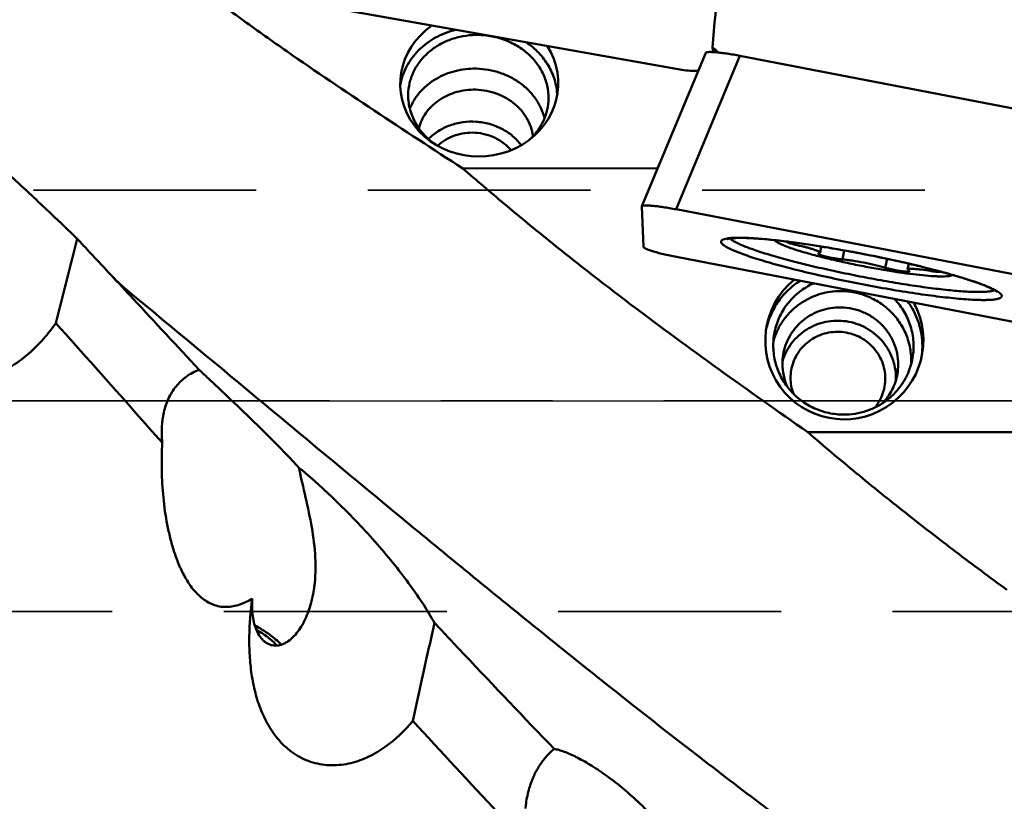
# Model space of a CAD drawing. Units: millimetres. Extents: x -83 to 227, y -50 to 130.
# Drawn here: x 127 to 156, y -11 to 11 of the extents above; entities that cross this region are included whole.
import ezdxf

# ---------------------------------------------------------------- set-up
doc = ezdxf.new("R2010")
doc.units = ezdxf.units.MM
doc.linetypes.add('CENTER2', pattern=[28.575, 19.05, -3.175, 3.175, -3.175])
doc.linetypes.add('DASHED2', pattern=[9.525, 6.35, -3.175])
for name, color, linetype, lineweight in [('1', 4, 'Continuous', 50), ('3', 1, 'DASHED2', 35), ('4', 2, 'CENTER2', 25), ('nocut', 7, 'Continuous', 25)]:
    doc.layers.add(name, color=color, linetype=linetype, lineweight=lineweight)

msp = doc.modelspace()

# ---------------------------------------------------------------- linework, layer by layer
at = {"layer": '1'}
for p, q in [((135.81784057, 11.28208105), (146.32113785, 9.42612617)), ((147.00437917, 9.90741123), (145.18366351, 5.53625138)), ((147.98057954, 9.82103523), (146.15986387, 5.44987537)), ((147.22513447, 9.9278207), (147.19615479, 10.0585544)), ((156.66739483, 8.14653506), (147.98057954, 9.82103523)), ((140.08655092, 6.61286326), (145.63481988, 6.61938406)), ((145.1836689, 5.53625031), (145.1828124, 5.53144666)), ((145.1828124, 5.53144666), (145.23165891, 4.37960797)), ((156.66316115, 3.42522394), (146.15986387, 5.44987537)), ((147.61393729, 4.61981041), (147.61503151, 4.61999056)), ((147.61394672, 4.61980828), (147.61510629, 4.61997363)), ((149.30891987, 4.53229751), (149.30830797, 4.53074226)), ((149.62667639, 4.49066843), (149.61452295, 4.42850179)), ((150.29577237, 4.39070842), (150.2609653, 4.21266514)), ((150.9476887, 4.27962414), (150.89755173, 4.02316613)), ((146.21784057, 4.08273974), (156.72113785, 2.0580883)), ((152.16989623, 4.03942518), (152.12050974, 3.78680597)), ((152.78981751, 3.90136346), (152.75709617, 3.73398897)), ((153.41392072, 3.74930813), (153.40353852, 3.69620164)), ((148.73389921, 2.06250201), (148.73831817, 2.08130761)), ((153.16646919, 1.34197872), (153.16722091, 1.34999536)), ((149.91018793, -0.89810511), (156.73320811, -0.89941794))]:
    msp.add_line(p, q, dxfattribs=at)
msp.add_lwpolyline([(130.53742349, 3.13204471), (130.48181516, 3.17861785), (130.42576904, 3.22694729), (130.37048942, 3.27605427), (130.31637842, 3.32557896), (130.26330968, 3.37561921), (130.21062713, 3.42680317), (130.15818358, 3.4793121), (130.10633926, 3.53280665), (130.06564148, 3.5759369)], dxfattribs=at)
for centre, major_axis, ratio, start_param, end_param in [((147.79657739, 0), (2.92602889, 37.19982868), 0.0385844806, 1.1947490034, 1.3000318658), ((140.55356944, 9.02819961), (2.25054574, 0.07708166), 0.9215500107, 2.1811672946, 6.7909023606), ((154.43236573, 0), (42.75158648, -37.13483093), 0.0514831012, 1.781419191, 1.7853949022), ((150.95356944, 1.71595558), (1.92669093, 1.17070665), 0.9953597472, 1.7150062592, 6.2322965187)]:
    msp.add_ellipse(centre, major_axis=major_axis, ratio=ratio, start_param=start_param, end_param=end_param, dxfattribs=at)
for points, knots in [([(140.08655092, 6.61286326), (139.24273328, 7.15877837), (137.55879102, 8.25372504), (135.47900982, 9.65864199), (133.84210912, 10.81637085), (132.63088201, 11.70278266), (131.43695341, 12.60884819), (130.65232951, 13.22637512), (130.26292555, 13.53816462)], [0, 0, 0, 0, 0.2507328281, 0.5011090868, 0.6260932798, 0.7509101478, 0.8755466373, 1, 1, 1, 1]), ([(138.30214431, 8.9810865), (138.31745581, 9.07353627), (138.36341762, 9.25711149), (138.47597172, 9.51924868), (138.62999392, 9.7639069), (138.82224528, 9.98606286), (139.0487548, 10.18131573), (139.30491434, 10.34580573), (139.58547846, 10.47628934), (139.783983, 10.53856653), (139.88540826, 10.56343344)], [0, 0, 0, 0, 0.1186887418, 0.2384623644, 0.3598913002, 0.4833933596, 0.6092038151, 0.7373651072, 0.8677336624, 1, 1, 1, 1]), ([(140.4509632, 10.41580014), (140.32913954, 10.41369064), (140.08676465, 10.38996775), (139.73690119, 10.29641256), (139.41311885, 10.14797155), (139.12638209, 9.94938963), (138.88639703, 9.70708713), (138.70149632, 9.42895184), (138.57828549, 9.12448624), (138.54018024, 8.91011882), (138.53258598, 8.80298717)], [0, 0, 0, 0, 0.1330963831, 0.2646552244, 0.3938798434, 0.5202516866, 0.6436115821, 0.7642058029, 0.8826790045, 1, 1, 1, 1]), ([(142.52257337, 8.52014614), (142.53120438, 8.64190295), (142.51907461, 8.89001596), (142.41337155, 9.25003165), (142.22544722, 9.58364147), (141.96409189, 9.8762142), (141.64112834, 10.11553036), (141.33330063, 10.26185132), (141.0708482, 10.34422181), (140.79931976, 10.40262665), (140.58995557, 10.41820694), (140.4509632, 10.41580014)], [0, 0, 0, 0, 0.1163787073, 0.2342186056, 0.3546837137, 0.4784301551, 0.6055222594, 0.7354650697, 0.8012960502, 0.8674597278, 1, 1, 1, 1]), ([(142.77468201, 8.6991472), (142.77156473, 8.77179649), (142.75611463, 8.91734818), (142.70585528, 9.13189488), (142.62907293, 9.34069865), (142.49188671, 9.60952994), (142.25796376, 9.91874166), (142.0197979, 10.1204697), (141.89031873, 10.20916026)], [0, 0, 0, 0, 0.120379769, 0.2415646683, 0.3639200198, 0.4877450644, 0.7401859918, 1, 1, 1, 1]), ([(147.00438052, 9.90741097), (147.00591069, 9.91108177), (147.01157694, 9.91575489), (147.02072517, 9.91988475), (147.03504714, 9.9243251), (147.05839767, 9.92813942), (147.09267946, 9.93071428), (147.1349952, 9.93138518), (147.20643489, 9.92961346), (147.31253823, 9.92197644), (147.45701241, 9.90620242), (147.62059942, 9.88365044), (147.79738767, 9.85511474), (147.91875701, 9.83295235), (147.98057954, 9.82103523)], [0, 0, 0, 0, 0.0120558311, 0.0204452708, 0.030719863, 0.0572737672, 0.0920193221, 0.1348576596, 0.1855139797, 0.3086094731, 0.4571822876, 0.6260254228, 0.8091399454, 1, 1, 1, 1]), ([(140.38291586, 9.45586857), (140.28400259, 9.45415578), (140.08697084, 9.4378612), (139.79901627, 9.37502792), (139.52548131, 9.2752007), (139.27245595, 9.14051442), (139.04552902, 8.97386665), (138.84976327, 8.77882874), (138.68961819, 8.55973675), (138.6084395, 8.39959762), (138.57513481, 8.31751965)], [0, 0, 0, 0, 0.1313758618, 0.2616591535, 0.3902914046, 0.5168417443, 0.6410463086, 0.7628391621, 0.8823694905, 1, 1, 1, 1]), ([(140.38291586, 9.45586857), (140.49884803, 9.45787605), (140.73106208, 9.44414282), (141.07065673, 9.37120044), (141.39209958, 9.24803719), (141.68567613, 9.07823511), (141.94257836, 8.86675413), (142.15498666, 8.61973858), (142.3162774, 8.34463787), (142.38692507, 8.14612799), (142.41194688, 8.04561553)], [0, 0, 0, 0, 0.1308048409, 0.2612236994, 0.3903845032, 0.517543905, 0.6421700147, 0.7640123927, 0.8831493159, 1, 1, 1, 1]), ([(146.32113785, 9.42612617), (146.40114657, 9.41198846), (146.55693263, 9.39196445), (146.71409498, 9.38812962), (146.78957839, 9.39135268)], [0, 0, 0, 0, 0.5181632232, 1, 1, 1, 1]), ([(124.895148, 8.81414857), (124.961724, 8.72323647), (125.11357404, 8.53008956), (125.36975586, 8.23216009), (125.66454525, 7.91157458), (126.09241295, 7.46922863), (126.63693857, 6.93678378), (127.26850446, 6.34126072), (127.84054418, 5.80823396), (128.44711536, 5.24025295), (128.8583596, 4.84677201), (129.10254794, 4.60661047)], [0, 0, 0, 0, 0.0567584199, 0.1236823902, 0.1978793057, 0.2760959166, 0.4336468928, 0.5814301281, 0.713336155, 0.8274827369, 1, 1, 1, 1]), ([(138.53258598, 8.80298717), (138.52758781, 8.7324785), (138.52734816, 8.59026784), (138.55634456, 8.37835001), (138.61425353, 8.17059691), (138.72943521, 7.90173974), (138.94234601, 7.59079973), (139.16922233, 7.38933802), (139.29386502, 7.30148632)], [0, 0, 0, 0, 0.1206406353, 0.2418048784, 0.3639794335, 0.4875811699, 0.7397391144, 1, 1, 1, 1]), ([(140.37569799, 8.85791391), (140.28631285, 8.85636611), (140.10834777, 8.84053654), (139.84950491, 8.77885856), (139.60607621, 8.68087675), (139.38456856, 8.54909105), (139.19087031, 8.38688867), (139.03020922, 8.19843658), (138.9070259, 7.98877831), (138.85185247, 7.83758589), (138.83168442, 7.76082697)], [0, 0, 0, 0, 0.1321331606, 0.2629987995, 0.3919419267, 0.5184870781, 0.6423927799, 0.7636903633, 0.8826977732, 1, 1, 1, 1]), ([(142.07946635, 7.53047657), (142.06892671, 7.62148078), (142.02773947, 7.80335949), (141.90985257, 8.05966391), (141.73995466, 8.29256881), (141.52433835, 8.4938299), (141.2707539, 8.65661702), (140.98812623, 8.77539595), (140.68644722, 8.84615012), (140.4791796, 8.8597058), (140.37569799, 8.85791391)], [0, 0, 0, 0, 0.116459157, 0.2349867834, 0.356276975, 0.4806045278, 0.6078136107, 0.7373666402, 0.8684329276, 1, 1, 1, 1]), ([(141.96140732, 7.41586453), (142.04260838, 7.48790884), (142.19103131, 7.64512846), (142.36398833, 7.91577868), (142.47933925, 8.21025873), (142.51525198, 8.41686394), (142.52257337, 8.52014614)], [0, 0, 0, 0, 0.2567337544, 0.5080022536, 0.7551215294, 1, 1, 1, 1]), ([(141.75066345, 7.27659669), (141.67921819, 7.3727428), (141.50988174, 7.55077328), (141.19980128, 7.75623324), (140.84605573, 7.89444618), (140.46750344, 7.95821066), (140.08398458, 7.94435827), (139.71557809, 7.85343125), (139.3819092, 7.69010251), (139.19131435, 7.5356058), (139.10824265, 7.44957612)], [0, 0, 0, 0, 0.1206242299, 0.24479936, 0.3717745202, 0.5002662018, 0.6287154743, 0.755570981, 0.879571335, 1, 1, 1, 1]), ([(141.45828141, 7.13237504), (141.39846318, 7.20485036), (141.25995966, 7.33828384), (141.01254371, 7.49141487), (140.73421279, 7.59379281), (140.43846854, 7.6405405), (140.13942935, 7.62953249), (139.85135935, 7.56117417), (139.58823051, 7.43868076), (139.43551293, 7.32268581), (139.36789935, 7.25785845)], [0, 0, 0, 0, 0.1210470581, 0.2453979576, 0.3722887266, 0.5005193458, 0.6286691695, 0.7553306803, 0.8793422425, 1, 1, 1, 1]), ([(149.91018793, -0.89810511), (149.06604598, -0.305782), (147.38063734, 0.88279777), (145.30102606, 2.40657771), (143.66482981, 3.66168065), (142.45356186, 4.62307251), (141.25967887, 5.60572909), (140.47566612, 6.27497186), (140.08655092, 6.61286326)], [0, 0, 0, 0, 0.2500526697, 0.5000766267, 0.6250760547, 0.7500635462, 0.8750381884, 1, 1, 1, 1]), ([(128.49030274, 2.20998235), (128.38025601, 2.05442157), (128.14471104, 1.75373043), (127.7413232, 1.34643011), (127.28428893, 0.99939633), (126.85726038, 0.78037035), (126.49330347, 0.66440174), (126.21136507, 0.61157166), (125.92476397, 0.59740292), (125.63905926, 0.62521156), (125.36089155, 0.69626214), (125.09694196, 0.80910831), (124.85271887, 0.95980989), (124.55847589, 1.2034393), (124.25250394, 1.57407077), (123.98216964, 2.080165), (123.79365312, 2.62093842), (123.67349637, 3.17970108), (123.6102022, 3.74671024), (123.58976895, 4.50467585), (123.63557678, 5.07257833), (123.68693071, 5.44713962)], [0, 0, 0, 0, 0.0626054583, 0.1252259463, 0.1878412643, 0.2504284785, 0.2817570541, 0.3130821966, 0.3444036215, 0.3757219091, 0.4070385015, 0.4383551925, 0.4696731878, 0.5009923807, 0.5635279314, 0.6260792901, 0.6886080449, 0.7510832904, 0.8134818619, 0.8757863677, 1, 1, 1, 1]), ([(146.15986387, 5.44987537), (146.09804134, 5.46179249), (145.976672, 5.48395488), (145.79988375, 5.51249058), (145.63629675, 5.53504256), (145.49182256, 5.55081658), (145.38571922, 5.5584536), (145.31427953, 5.56022532), (145.27196379, 5.55955442), (145.237682, 5.55697956), (145.21433147, 5.55316524), (145.2000095, 5.54872489), (145.19086127, 5.54459503), (145.18519502, 5.53992192), (145.18366485, 5.53625111)], [0, 0, 0, 0, 0.1908600546, 0.3739745772, 0.5428177124, 0.6913905269, 0.8144860203, 0.8651423404, 0.9079806779, 0.9427262328, 0.969280137, 0.9795547292, 0.9879441689, 1, 1, 1, 1]), ([(129.10254794, 4.60661047), (129.04993435, 4.40624735), (128.84186253, 3.60839697), (128.63916429, 2.80914609), (128.49030274, 2.20998235)], [0, 0, 0, 0, 0.2512396731, 1, 1, 1, 1]), ([(129.10254794, 4.60661047), (129.18282936, 4.52086356), (129.50410566, 4.17753484), (129.82504081, 3.83388695), (130.06564145, 3.57593687)], [0, 0, 0, 0, 0.2498128786, 1, 1, 1, 1]), ([(147.44174308, 4.52479604), (147.44151721, 4.53012224), (147.44294812, 4.54119125), (147.45131972, 4.55660235), (147.46529818, 4.57037892), (147.4846135, 4.58276426), (147.50927768, 4.5939357), (147.55244846, 4.60828124), (147.58832223, 4.61557766), (147.61393729, 4.61981041)], [0, 0, 0, 0, 0.075946403, 0.1549826258, 0.2453523356, 0.3526888113, 0.4803165988, 0.6301341966, 1, 1, 1, 1]), ([(155.43925864, 2.98316764), (155.43955454, 2.9761901), (155.43665893, 2.96113387), (155.42136821, 2.94159652), (155.39704599, 2.92507368), (155.36375863, 2.91071497), (155.32132139, 2.89836233), (155.26969157, 2.88799683), (155.2089186, 2.87964968), (155.11007463, 2.87076834), (154.9645443, 2.86592572), (154.76486114, 2.86853138), (154.53322034, 2.87946745), (154.27183372, 2.89866103), (153.98319402, 2.92598106), (153.67007436, 2.96118733), (153.33548414, 3.00395668), (152.85545259, 3.07190186), (152.22722118, 3.17272275), (151.45731553, 3.313068), (150.68665025, 3.46976566), (149.94479247, 3.63675329), (149.26020253, 3.80757052), (148.73869551, 3.9530731), (148.37014556, 4.06766158), (148.13546739, 4.14669598), (147.9598951, 4.21163785), (147.83607875, 4.26185509), (147.73423672, 4.30610208), (147.64452277, 4.34934965), (147.56826763, 4.39312363), (147.52415697, 4.4221584), (147.48916731, 4.44977876), (147.45855894, 4.48048646), (147.44246662, 4.50773455), (147.44174308, 4.52479604)], [0, 0, 0, 0, 0.0025283247, 0.0053120575, 0.0087561259, 0.0130795407, 0.0183878441, 0.0247304831, 0.0321278837, 0.0405854045, 0.0606489507, 0.0848067018, 0.112867916, 0.1445888577, 0.1796822736, 0.217823553, 0.2586557511, 0.3017940911, 0.3933355029, 0.4889800741, 0.5850942334, 0.6780257214, 0.7642492792, 0.8405092808, 0.8739955541, 0.9039642084, 0.9301483267, 0.9417513415, 0.9523301249, 0.9703472143, 0.9777704706, 0.9841382567, 0.989471118, 0.993817742, 1, 1, 1, 1]), ([(147.61503151, 4.61999056), (147.65437453, 4.62644416), (147.74336862, 4.63568852), (147.8914678, 4.64152027), (148.06764541, 4.64053776), (148.27052599, 4.63269245), (148.49854479, 4.61799135), (148.84776399, 4.58814068), (149.12023232, 4.55747363), (149.3086053, 4.53397785)], [0, 0, 0, 0, 0.0703806985, 0.1577059115, 0.2615661168, 0.3813038797, 0.5160759771, 0.664887112, 1, 1, 1, 1]), ([(147.61774099, 4.60124964), (147.61930424, 4.60211112), (147.62482439, 4.60393952), (147.63586946, 4.60756832), (147.65283693, 4.6116937), (147.67490918, 4.61616262), (147.70170142, 4.62047431), (147.74577437, 4.62607346), (147.81058063, 4.63149943), (147.89917956, 4.63531672), (148.00136945, 4.63646525), (148.11627201, 4.63481531), (148.24316161, 4.63029558), (148.38138023, 4.62289715), (148.58665094, 4.60872057), (148.86694492, 4.58353478), (149.22856351, 4.54331293), (149.48057938, 4.51073018), (149.61161576, 4.49279108)], [0, 0, 0, 0, 0.0026717828, 0.008642819, 0.0174441287, 0.0287629532, 0.0423593137, 0.0580494551, 0.0952579697, 0.1396611192, 0.1907701397, 0.2482112878, 0.3116586352, 0.3808164061, 0.4553938832, 0.6196450666, 0.8020254299, 1, 1, 1, 1]), ([(147.7003876, 4.62009398), (147.70776414, 4.61190234), (147.72548259, 4.59525083), (147.77126795, 4.56040195), (147.84796555, 4.51487064), (147.96235891, 4.45875427), (148.10468706, 4.39829533), (148.27383931, 4.33398801), (148.54803901, 4.23886878), (148.94704893, 4.11621721), (149.48422572, 3.96922186), (150.08489732, 3.82072306), (150.72990679, 3.67552818), (151.3986884, 3.53834895), (152.06988465, 3.41357795), (152.72205737, 3.30518925), (153.33438011, 3.21656083), (153.88729945, 3.15045601), (154.30305606, 3.11382893), (154.59282886, 3.09869942), (154.77369478, 3.0945823), (154.92826056, 3.09700193), (155.05531164, 3.1059158), (155.14346247, 3.11922493), (155.19896162, 3.13427261), (155.22162505, 3.14303105), (155.23153252, 3.14784258)], [0, 0, 0, 0, 0.0042713834, 0.0093896298, 0.0222736298, 0.0387412144, 0.0587436642, 0.0821667052, 0.1088507309, 0.1711893109, 0.243869421, 0.3246270992, 0.4109240456, 0.5000365123, 0.5891476319, 0.6754403778, 0.7561914735, 0.8288622726, 0.8911900018, 0.9178675971, 0.9412839024, 0.9612796995, 0.9777404605, 0.9906173707, 0.9957322667, 1, 1, 1, 1]), ([(148.96634372, 4.57196485), (148.97014191, 4.56646587), (148.98001625, 4.55521967), (149.00737497, 4.53159667), (149.05589819, 4.5007138), (149.13030424, 4.46258574), (149.2249859, 4.4212251), (149.33914461, 4.37700262), (149.52672927, 4.31111455), (149.80208683, 4.22601175), (150.17472566, 4.12394256), (150.5930037, 4.02079885), (151.04260636, 3.92015957), (151.3517821, 3.85731853), (151.50903074, 3.8269272)], [0, 0, 0, 0, 0.0075246907, 0.01674428, 0.0406342019, 0.0720204062, 0.1108477808, 0.1568966206, 0.2098377419, 0.3346705982, 0.4812926356, 0.6448037429, 0.8196752756, 1, 1, 1, 1]), ([(149.30830797, 4.53074226), (149.30771704, 4.52771419), (149.31237915, 4.52229905), (149.31964473, 4.51718971), (149.32906456, 4.51183452), (149.34099933, 4.50620058), (149.36197088, 4.49745214), (149.39424636, 4.48603522), (149.43959357, 4.47204104), (149.51373726, 4.45162271), (149.57306054, 4.43758807), (149.61452295, 4.42850179)], [0, 0, 0, 0, 0.0283270482, 0.0530119138, 0.0856150441, 0.1262167968, 0.1746580566, 0.2939563595, 0.4405081903, 0.6102739165, 1, 1, 1, 1]), ([(149.3086053, 4.53397785), (149.3333844, 4.53088715), (149.43445327, 4.51811181), (149.53543994, 4.50468785), (149.61162675, 4.49422512)], [0, 0, 0, 0, 0.2451200452, 1, 1, 1, 1]), ([(149.61161576, 4.49279108), (149.90599039, 4.4524907), (150.51277753, 4.35918059), (151.43036422, 4.19368029), (152.20379022, 4.03468377), (152.80946298, 3.8978661), (153.23944494, 3.79446818), (153.64376127, 3.69072948), (154.01651754, 3.58819582), (154.35215513, 3.48847621), (154.6453903, 3.39324109), (154.86028096, 3.31564444), (155.00674146, 3.25660439), (155.09666205, 3.21724373), (155.17171617, 3.1810573), (155.23056858, 3.14902424), (155.26848377, 3.12520841), (155.28902298, 3.10978038), (155.29607084, 3.10389375), (155.29863595, 3.10144629)], [0, 0, 0, 0, 0.1516933375, 0.3133812967, 0.4759863349, 0.5547722228, 0.6303879773, 0.7017613193, 0.7678709771, 0.8277541784, 0.8805064, 0.9252607775, 0.9443636792, 0.9611184034, 0.9753671778, 0.9868875647, 0.995318325, 0.9981899168, 1, 1, 1, 1]), ([(149.61162675, 4.49422512), (149.95013497, 4.44773784), (150.64690034, 4.33876555), (151.69337193, 4.14424435), (152.72200513, 3.92357956), (153.39074021, 3.75907681), (153.70882528, 3.67377054)], [0, 0, 0, 0, 0.2451825389, 0.5059504923, 0.7636865141, 1, 1, 1, 1]), ([(145.23165891, 4.37960797), (145.23183652, 4.37541984), (145.23578786, 4.36873228), (145.2432999, 4.36119062), (145.25586361, 4.35129282), (145.27756961, 4.33844576), (145.31054426, 4.32249293), (145.3521296, 4.30522519), (145.42325411, 4.27892234), (145.53047907, 4.24475016), (145.67804923, 4.20353415), (145.84610927, 4.16161386), (146.02821769, 4.12061816), (146.15384501, 4.09507574), (146.21784057, 4.08273974)], [0, 0, 0, 0, 0.0120978347, 0.0206038535, 0.0310405955, 0.0580145089, 0.0932721534, 0.1366774086, 0.1879180013, 0.3120851154, 0.4613202908, 0.6300525559, 0.8119086461, 1, 1, 1, 1]), ([(150.2609653, 4.21266514), (150.26221533, 4.21905751), (150.25236688, 4.23048767), (150.23703231, 4.24127688), (150.2171448, 4.25257917), (150.19195098, 4.26447364), (150.16112172, 4.27734306), (150.12502567, 4.29091323), (150.0672382, 4.31087162), (149.9838084, 4.33657744), (149.82728899, 4.37969954), (149.70205005, 4.40932065), (149.61452295, 4.42850179)], [0, 0, 0, 0, 0.0283284126, 0.0530097049, 0.085616709, 0.1262124552, 0.1746566761, 0.2306899459, 0.2939637696, 0.4405058399, 0.6102914822, 1, 1, 1, 1]), ([(150.22600195, 4.19512661), (150.23083572, 4.19595397), (150.23945575, 4.19781829), (150.25188398, 4.20195363), (150.26004676, 4.20796792), (150.2609653, 4.21266514)], [0, 0, 0, 0, 0.3637179354, 0.6450241921, 1, 1, 1, 1]), ([(150.20943965, 4.18681875), (150.2089386, 4.18425226), (150.21231597, 4.17956989), (150.21811601, 4.17506633), (150.22544355, 4.1704919), (150.23480636, 4.16567837), (150.25131092, 4.15822264), (150.29097065, 4.14313983), (150.36134746, 4.12178417), (150.4608575, 4.09637952), (150.57346203, 4.0717727), (150.68907609, 4.05015725), (150.79736633, 4.03349019), (150.86611355, 4.025624), (150.89755173, 4.02316613)], [0, 0, 0, 0, 0.0109894257, 0.020105485, 0.0320269886, 0.0468196803, 0.0644692113, 0.1080466131, 0.2250705034, 0.3732643408, 0.539607952, 0.7093648691, 0.8674761945, 1, 1, 1, 1]), ([(150.22600195, 4.19512661), (150.22371367, 4.19473494), (150.21963182, 4.19385205), (150.21374673, 4.19189143), (150.20987434, 4.1890453), (150.20943965, 4.18681875)], [0, 0, 0, 0, 0.3635069143, 0.644786649, 1, 1, 1, 1]), ([(152.12050974, 3.78680597), (152.07764296, 3.80002426), (151.98510203, 3.82630885), (151.78175806, 3.87761974), (151.51038019, 3.93563713), (151.23805799, 3.98278339), (151.03379128, 4.01022713), (150.94074891, 4.01978893), (150.89755173, 4.02316613)], [0, 0, 0, 0, 0.1078897116, 0.2313148671, 0.5043491637, 0.775111529, 0.8957888963, 1, 1, 1, 1]), ([(154.04051612, 3.57994262), (154.03509189, 3.57639134), (154.022167, 3.56987847), (153.98924636, 3.55855863), (153.935043, 3.54831684), (153.85540009, 3.54088619), (153.75678869, 3.53784307), (153.63999883, 3.53922601), (153.45049978, 3.54756825), (153.17618733, 3.5702335), (152.80897595, 3.61268601), (152.39957402, 3.67069171), (151.9612453, 3.74241909), (151.66140607, 3.79747774), (151.50903074, 3.8269272)], [0, 0, 0, 0, 0.0076037825, 0.0168722241, 0.0407658841, 0.0720379308, 0.1106517556, 0.1564054892, 0.2089974358, 0.3330833272, 0.4791162454, 0.642489725, 0.8179846598, 1, 1, 1, 1]), ([(152.12050974, 3.78680597), (152.15102328, 3.77739689), (152.21798982, 3.75910186), (152.32431156, 3.73424474), (152.4380009, 3.71137892), (152.54922944, 3.69245534), (152.64837051, 3.67911531), (152.71951545, 3.67278179), (152.76063892, 3.67199175), (152.77816044, 3.67273831), (152.78831254, 3.67369204), (152.79654806, 3.67517412), (152.80341604, 3.67716025), (152.80813082, 3.68019247), (152.80862146, 3.68270091)], [0, 0, 0, 0, 0.1363866343, 0.2963710152, 0.4663096402, 0.6316306811, 0.7781845259, 0.893534633, 0.9364273773, 0.9537933796, 0.9683543292, 0.9800928651, 0.9890827576, 1, 1, 1, 1]), ([(152.757096, 3.733989), (152.75598937, 3.72832967), (152.76377566, 3.71804294), (152.77677237, 3.70822804), (152.78650952, 3.70228186), (152.79205952, 3.69918662)], [0, 0, 0, 0, 0.339797812, 0.6255386219, 1, 1, 1, 1]), ([(153.40353852, 3.69620164), (153.31908224, 3.71033906), (153.19770166, 3.72864144), (153.04406292, 3.74603223), (152.9615972, 3.75282953), (152.90383007, 3.75559731), (152.86740825, 3.75633555), (152.83586994, 3.75581622), (152.8096078, 3.75415671), (152.78822328, 3.75112504), (152.77086283, 3.74690786), (152.75829412, 3.74011629), (152.757096, 3.733989)], [0, 0, 0, 0, 0.3918112784, 0.5614345583, 0.7074066396, 0.7703268166, 0.8260063939, 0.8741194784, 0.9144398813, 0.9468451479, 0.9714332965, 1, 1, 1, 1]), ([(152.80862146, 3.68270091), (152.80914607, 3.68538296), (152.80545284, 3.6902556), (152.79929787, 3.69490504), (152.79468695, 3.69772129), (152.79205952, 3.69918662)], [0, 0, 0, 0, 0.3399750879, 0.6257460302, 1, 1, 1, 1]), ([(153.40353852, 3.69620164), (153.43958375, 3.69016791), (153.49175257, 3.68222943), (153.55839456, 3.67423866), (153.60101159, 3.67021758), (153.63736597, 3.66800352), (153.66677677, 3.66755873), (153.68847696, 3.66892982), (153.70046017, 3.67120835), (153.70469032, 3.67322454)], [0, 0, 0, 0, 0.3612896992, 0.5214915837, 0.663498159, 0.7843423129, 0.881628895, 0.9536751067, 1, 1, 1, 1]), ([(153.70882528, 3.67377054), (153.8917955, 3.62470031), (154.15523515, 3.5506554), (154.48938459, 3.44702517), (154.70588044, 3.37491239), (154.89664519, 3.30589458), (155.06023345, 3.24055041), (155.19539447, 3.17944011), (155.27452411, 3.13741297), (155.30866136, 3.11664889)], [0, 0, 0, 0, 0.3347544574, 0.4834635105, 0.61819322, 0.7379541449, 0.8419066425, 0.9293929234, 1, 1, 1, 1]), ([(130.06564145, 3.57593687), (130.27457339, 3.35193907), (131.11078146, 2.45445929), (131.94537451, 1.5554763), (132.57120796, 0.88065388)], [0, 0, 0, 0, 0.2497113861, 1, 1, 1, 1]), ([(148.73831817, 2.08130761), (148.77075347, 2.21661803), (148.86223307, 2.48190601), (149.07342269, 2.8460191), (149.3510198, 3.16406711), (149.57361743, 3.33758572), (149.69198055, 3.41308346)], [0, 0, 0, 0, 0.2489997401, 0.4984925979, 0.7487674693, 1, 1, 1, 1]), ([(134.78711295, -26.08527106), (133.83054433, -25.85048799), (131.91412511, -25.31307404), (129.06526851, -24.32390399), (126.2175721, -23.15242431), (123.37110156, -21.80771393), (120.5256699, -20.30000672), (117.68118907, -18.64062188), (114.83742217, -16.84214901), (111.99433678, -14.91791555), (109.15167443, -12.88247467), (105.33779122, -10.02206192), (100.59149248, -6.25905121), (94.9339509, -1.58854523), (91.15500847, 1.56255513), (89.25395998, 3.13205128)], [0, 0, 0, 0, 0.0541568623, 0.1093507405, 0.1657258622, 0.2233828959, 0.2823789476, 0.3427289929, 0.4044069677, 0.4673511601, 0.5314651476, 0.5966252642, 0.7294613241, 0.8644528861, 1, 1, 1, 1]), ([(161.69704798, -20.21232684), (160.37889126, -19.476102), (157.74573381, -17.90557486), (153.85734199, -15.33625606), (149.97031333, -12.55372475), (146.08480929, -9.59656854), (142.20012928, -6.50607334), (137.01100394, -2.25646631), (133.13860531, 0.98453349), (130.5374235, 3.13204471)], [0, 0, 0, 0, 0.116173304, 0.2357855364, 0.3585151598, 0.4839252774, 0.6114552367, 0.74045512, 1, 1, 1, 1]), ([(150.78291586, 3.12069167), (150.67793716, 3.11746073), (150.46834097, 3.09471612), (150.16369018, 3.01249514), (149.87623802, 2.88421154), (149.61324017, 2.71303672), (149.38123162, 2.50321833), (149.18600894, 2.25993901), (149.03248433, 1.98935413), (148.96039033, 1.79490667), (148.93245732, 1.69568845)], [0, 0, 0, 0, 0.1262109597, 0.2521500127, 0.3777334095, 0.5029124972, 0.6276782725, 0.7520627424, 0.8761361117, 1, 1, 1, 1]), ([(150.0724835, 3.33980173), (149.92805432, 3.27377888), (149.65452114, 3.10690439), (149.31754441, 2.76690943), (149.07340018, 2.3572157), (148.98209122, 2.05251987), (148.95580922, 1.89775721)], [0, 0, 0, 0, 0.2516126824, 0.5019689641, 0.7512802775, 1, 1, 1, 1]), ([(150.78291586, 3.12069167), (150.92172963, 3.12496395), (151.13152599, 3.10991227), (151.40279262, 3.04783073), (151.66618309, 2.95851906), (151.97560348, 2.79731974), (152.24511218, 2.57652573), (152.42920727, 2.37033775), (152.59023534, 2.14713407), (152.74596662, 1.83917877), (152.85087552, 1.44024386), (152.86312196, 1.16544086), (152.85468318, 1.0295686)], [0, 0, 0, 0, 0.1260060008, 0.1891031734, 0.252170731, 0.377946182, 0.5033163398, 0.5658953894, 0.6283380711, 0.7526481259, 0.8764849387, 1, 1, 1, 1]), ([(155.30866136, 3.11664889), (155.32787728, 3.10496076), (155.36162992, 3.08283342), (155.39847387, 3.0524219), (155.4194509, 3.02895413), (155.43285495, 3.00944769), (155.43882819, 2.99331803), (155.43925864, 2.98316764)], [0, 0, 0, 0, 0.351307679, 0.6296979627, 0.7432520939, 0.8413120826, 1, 1, 1, 1]), ([(152.89935013, 1.22806702), (152.92439917, 1.37556938), (152.93985066, 1.67797458), (152.85695877, 2.12438082), (152.67289558, 2.54116028), (152.48915653, 2.78444973), (152.3849142, 2.8940163)], [0, 0, 0, 0, 0.2488159193, 0.4981717485, 0.7484925754, 1, 1, 1, 1]), ([(153.16722091, 1.34999536), (153.17903747, 1.47859344), (153.179509, 1.73874753), (153.11051214, 2.12285594), (152.97412953, 2.48961205), (152.84112785, 2.71479098), (152.76534961, 2.82065539)], [0, 0, 0, 0, 0.2490915055, 0.4986340175, 0.7488815552, 1, 1, 1, 1]), ([(150.77569799, 2.65650015), (150.68198556, 2.65361595), (150.4948869, 2.6321109), (150.22428413, 2.55347097), (149.97146352, 2.43073043), (149.74390172, 2.26744065), (149.54822466, 2.06834508), (149.39016756, 1.83920673), (149.27438532, 1.58681734), (149.22759375, 1.40766925), (149.21219607, 1.31699849)], [0, 0, 0, 0, 0.1262956929, 0.2522883676, 0.3778846639, 0.503036827, 0.6277482128, 0.7520734886, 0.8761127312, 1, 1, 1, 1]), ([(152.48795128, 1.02949722), (152.48795128, 1.1377944), (152.4655502, 1.35534709), (152.36632338, 1.66806915), (152.2055081, 1.95552369), (151.98964937, 2.20596233), (151.72750305, 2.40938776), (151.42959823, 2.55764764), (151.10808229, 2.64482761), (150.88606355, 2.65989688), (150.77569799, 2.65650015)], [0, 0, 0, 0, 0.1235688145, 0.247491396, 0.371892101, 0.4968180109, 0.6222322907, 0.7480209676, 0.8740115062, 1, 1, 1, 1]), ([(152.42351785, 0.65007426), (152.42351785, 0.74625648), (152.40587961, 0.93930849), (152.32749923, 1.21938591), (152.1997021, 1.48173846), (152.02659169, 1.71790034), (151.8137034, 1.92041548), (151.56782242, 2.08286606), (151.29676502, 2.20012205), (151.00913158, 2.26847898), (150.7140399, 2.28577574), (150.42084293, 2.25145538), (150.1388406, 2.16658925), (149.87699061, 2.03384078), (149.64363115, 1.85740631), (149.44620002, 1.64283763), (149.29104935, 1.39706804), (149.21898224, 1.21722308), (149.19149253, 1.12509665)], [0, 0, 0, 0, 0.0618589559, 0.1238674925, 0.1860791974, 0.2485218166, 0.3111937645, 0.374064665, 0.4370794241, 0.5001652011, 0.563240445, 0.6262248932, 0.6890494353, 0.7516647171, 0.8140474472, 0.8762036066, 0.9381679824, 1, 1, 1, 1]), ([(131.52309368, -1.19518407), (131.27031189, -0.91140642), (130.25950274, 0.22375691), (129.24899079, 1.35918533), (128.49030274, 2.20998235)], [0, 0, 0, 0, 0.2500283024, 1, 1, 1, 1]), ([(152.11997646, 0.63024382), (152.11997646, 0.7122162), (152.10430899, 0.87679156), (152.03475768, 1.114859), (151.92157157, 1.33654079), (151.768695, 1.53407751), (151.58143075, 1.70070743), (151.36625172, 1.83070597), (151.13057468, 1.91962263), (150.882508, 1.96441117), (150.63057943, 1.96353344), (150.38345124, 1.91700698), (150.14963042, 1.82641178), (149.93718231, 1.69483585), (149.75345513, 1.52679603), (149.60481671, 1.32803969), (149.49645392, 1.10554009), (149.45352086, 0.94618968), (149.43981311, 0.86547213)], [0, 0, 0, 0, 0.0618900038, 0.1239386355, 0.1862024285, 0.2487082637, 0.3114497333, 0.3743884089, 0.4374593466, 0.500579933, 0.5636609628, 0.6266184804, 0.6893850175, 0.7519187643, 0.8142094986, 0.8762803322, 0.9381848605, 1, 1, 1, 1]), ([(148.95580922, 1.89775721), (148.93161935, 1.75531414), (148.91554155, 1.46356895), (148.99027667, 1.03189829), (149.15991228, 0.62619455), (149.41606194, 0.26661268), (149.74604515, -0.02939568), (150.13374614, -0.24743584), (150.55995468, -0.37696208), (150.85676905, -0.40010871), (151.00419615, -0.39557133)], [0, 0, 0, 0, 0.1235653037, 0.2473813707, 0.3716491662, 0.4964806646, 0.6218780532, 0.7477347037, 0.8738566562, 1, 1, 1, 1]), ([(151.00419615, -0.39557133), (151.11778699, -0.39207533), (151.34457329, -0.36600865), (151.67257663, -0.27068738), (151.97902596, -0.1219111), (152.25485835, 0.07601609), (152.49204276, 0.31734401), (152.68362711, 0.59508752), (152.82396904, 0.90101409), (152.88068611, 1.11816317), (152.89935013, 1.22806702)], [0, 0, 0, 0, 0.1262957189, 0.2522883932, 0.3778847025, 0.5030368784, 0.6277482752, 0.7520735667, 0.8761128183, 1, 1, 1, 1]), ([(131.56679954, -0.33254117), (131.59773171, -0.1970006), (131.66368534, 0.00139909), (131.79428369, 0.24318458), (131.91181059, 0.40869531), (132.04924026, 0.55753562), (132.20582622, 0.68779896), (132.38032516, 0.79763119), (132.50618417, 0.85553982), (132.57120796, 0.88065388)], [0, 0, 0, 0, 0.254122122, 0.3783101672, 0.5013694768, 0.624152236, 0.7475839107, 0.8725870975, 1, 1, 1, 1]), ([(132.57120796, 0.88065388), (132.66017378, 0.79782472), (132.85004959, 0.62017055), (133.27338567, 0.22205035), (133.87291648, -0.34628547), (134.50346109, -0.95945285), (135.02734683, -1.49278931), (135.28811841, -1.77069729), (135.41524048, -1.9108653)], [0, 0, 0, 0, 0.0914845797, 0.1957006697, 0.43736981, 0.7132257804, 0.8575835761, 1, 1, 1, 1]), ([(149.18986189, 1.05200539), (149.18986189, 0.93901168), (149.2142234, 0.71203263), (149.2861872, 0.49542157), (149.33302934, 0.39221692)], [0, 0, 0, 0, 0.4992405441, 1, 1, 1, 1]), ([(149.5014234, 0.19977766), (149.47513349, 0.27148153), (149.43504667, 0.41960093), (149.42153969, 0.57246414), (149.42153969, 0.64865959)], [0, 0, 0, 0, 0.5005769017, 1, 1, 1, 1]), ([(152.04648399, -0.06832022), (152.10104502, -0.01117977), (152.20179193, 0.11118132), (152.32394653, 0.31467779), (152.41447608, 0.53365525), (152.45245587, 0.68700298), (152.46561709, 0.76450412)], [0, 0, 0, 0, 0.2507205541, 0.5008424262, 0.7505336761, 1, 1, 1, 1]), ([(152.10170304, 0.41343128), (152.0829164, 0.30280682), (152.01604748, 0.08525135), (151.89526563, -0.10761171), (151.82384283, -0.19453898)], [0, 0, 0, 0, 0.4993380005, 1, 1, 1, 1]), ([(131.52198361, -0.60379475), (131.52443257, -0.58075443), (131.53539084, -0.48973626), (131.55155807, -0.39932726), (131.56679954, -0.33254117)], [0, 0, 0, 0, 0.2527466218, 1, 1, 1, 1]), ([(131.52309368, -1.19518407), (131.51807251, -1.14498771), (131.5028907, -0.9482596), (131.50646006, -0.74984361), (131.52198361, -0.60379475)], [0, 0, 0, 0, 0.2556622486, 1, 1, 1, 1]), ([(155.58573531, -5.38749629), (155.09889763, -5.03084828), (154.13071301, -4.31033357), (152.69870637, -3.20332985), (151.29018349, -2.06758552), (150.36751364, -1.29090793), (149.91018793, -0.89810511)], [0, 0, 0, 0, 0.250128689, 0.500177103, 0.7501351251, 1, 1, 1, 1]), ([(134.08693071, -5.63780739), (134.03123214, -5.67140099), (133.91679867, -5.73385067), (133.73605416, -5.80890694), (133.5467375, -5.85991416), (133.35141125, -5.88048554), (133.15541153, -5.86509342), (132.9662385, -5.81201742), (132.79061818, -5.72488262), (132.63198626, -5.61057543), (132.49064355, -5.47609842), (132.32359848, -5.27744052), (132.14966432, -5.00264979), (131.98377316, -4.65053527), (131.85089374, -4.28461019), (131.74476322, -3.90989447), (131.63327266, -3.40223628), (131.54272435, -2.75737331), (131.49874534, -1.97693359), (131.50865576, -1.45544259), (131.52309368, -1.19518407)], [0, 0, 0, 0, 0.031280133, 0.0625832668, 0.093907808, 0.1252434712, 0.156572002, 0.1878739239, 0.2191373126, 0.2503612698, 0.2815527505, 0.312721713, 0.3749852302, 0.437273851, 0.4996057514, 0.5619906289, 0.6244313854, 0.7494421297, 0.87464939, 1, 1, 1, 1]), ([(135.41524048, -1.9108653), (135.49439007, -1.97351662), (135.66270763, -2.11278694), (135.92452562, -2.34181357), (136.20758325, -2.60089665), (136.60393341, -2.97872002), (137.09240168, -3.47236962), (137.64510637, -4.07671615), (138.14666517, -4.67404559), (138.58717621, -5.2502088), (138.96305624, -5.79635216), (139.1818388, -6.1557273), (139.27924994, -6.32927435)], [0, 0, 0, 0, 0.0513424701, 0.1110896638, 0.1769110939, 0.2464967035, 0.3895851833, 0.5300350335, 0.6629294628, 0.7861689967, 0.8987764153, 1, 1, 1, 1]), ([(135.41524048, -1.9108653), (135.47390192, -2.19322374), (135.60817838, -2.75706217), (135.79421165, -3.60338316), (135.90309405, -4.45353825), (135.8891292, -5.02129026), (135.853138, -5.29651146)], [0, 0, 0, 0, 0.2521445544, 0.5067454421, 0.7573183759, 1, 1, 1, 1]), ([(135.853138, -5.29651146), (135.84938316, -5.32522435), (135.83320276, -5.43914387), (135.81184186, -5.55234299), (135.79268427, -5.63628863)], [0, 0, 0, 0, 0.251669035, 1, 1, 1, 1]), ([(138.66298108, -9.12118537), (138.43202462, -9.39625563), (138.03716686, -9.77641945), (137.41547367, -10.1487543), (136.98592186, -10.30691527), (136.62668797, -10.37302338), (136.35225266, -10.38882481), (136.07816359, -10.36782814), (135.8101063, -10.30872589), (135.55397839, -10.21226775), (135.31490566, -10.08130348), (135.09650556, -9.92015863), (134.83599288, -9.67233724), (134.56696191, -9.31107662), (134.32955649, -8.82868596), (134.16447415, -8.31774344), (134.06003319, -7.79075725), (134.00643321, -7.25518144), (133.99258925, -6.5352939), (134.0379055, -5.9951045), (134.08693071, -5.63780739)], [0, 0, 0, 0, 0.1246071909, 0.1873783137, 0.2504416757, 0.2821188146, 0.313830998, 0.3455364762, 0.3771869236, 0.4087387799, 0.4401644598, 0.471457642, 0.5026308108, 0.5646360518, 0.6265043303, 0.688392074, 0.7503921254, 0.8125498738, 0.8748818488, 1, 1, 1, 1]), ([(135.79268427, -5.63628863), (135.77412387, -5.71761743), (135.73136075, -5.8777123), (135.64852415, -6.10969633), (135.54658831, -6.328672), (135.42469005, -6.53021906), (135.28235928, -6.70786956), (135.14455985, -6.83041551), (135.02461629, -6.90448311), (134.93239794, -6.94546306), (134.83797626, -6.97069255), (134.74321756, -6.97850965), (134.65049068, -6.96805219), (134.56227567, -6.93967263), (134.48059207, -6.89491416), (134.40666307, -6.83601196), (134.34097864, -6.76532983), (134.26361481, -6.65713497), (134.18771614, -6.50243368), (134.1263824, -6.30000093), (134.09029496, -6.08528865), (134.07683502, -5.8630593), (134.08151327, -5.71316616), (134.08693071, -5.63780739)], [0, 0, 0, 0, 0.0723020876, 0.1434554048, 0.2132417287, 0.281308954, 0.3471154332, 0.4099016588, 0.4399562022, 0.4689998961, 0.497054665, 0.5242678036, 0.5509252402, 0.5774031798, 0.6040722387, 0.6312121862, 0.6589814916, 0.6874349678, 0.7462428558, 0.8073275652, 0.8702091813, 0.9345160624, 1, 1, 1, 1]), ([(134.1584314, -6.40069929), (134.30382861, -6.47765371), (134.5710248, -6.64060755), (134.81103157, -6.8428384), (134.91328313, -6.94907847)], [0, 0, 0, 0, 0.5273328995, 1, 1, 1, 1]), ([(139.27924994, -6.32927435), (139.22610322, -6.56210494), (139.01568317, -7.49163043), (138.81196878, -8.42267311), (138.66298108, -9.12118537)], [0, 0, 0, 0, 0.2505858466, 1, 1, 1, 1]), ([(139.27924994, -6.32927435), (139.56284433, -6.63097835), (140.69344296, -7.83112671), (141.83009937, -9.02558485), (142.68613234, -9.91543186)], [0, 0, 0, 0, 0.2511287563, 1, 1, 1, 1]), ([(134.20187202, -6.52201182), (134.31447062, -6.58747827), (134.52247827, -6.72428785), (134.71033873, -6.88841175), (134.79193506, -6.9737326)], [0, 0, 0, 0, 0.5245453038, 1, 1, 1, 1]), ([(141.90687932, -12.60409512), (141.63592506, -12.31779364), (140.54793541, -11.16307368), (139.46945447, -9.99941438), (138.66298108, -9.12118537)], [0, 0, 0, 0, 0.2484591616, 1, 1, 1, 1]), ([(141.97813346, -11.0396153), (142.01056454, -10.92957308), (142.08836257, -10.71490024), (142.24624873, -10.41382753), (142.44392458, -10.14285127), (142.60180421, -9.98612222), (142.68613234, -9.91543186)], [0, 0, 0, 0, 0.2555664693, 0.5070263138, 0.7548674227, 1, 1, 1, 1]), ([(142.68613234, -9.91543186), (142.73231303, -9.92350058), (142.82980777, -9.94697737), (142.98118978, -9.99770041), (143.14615507, -10.06565243), (143.32387015, -10.15048019), (143.5135458, -10.2519837), (143.79107096, -10.4152598), (144.16085332, -10.66180438), (144.62041234, -11.01355947), (145.09466996, -11.42903175), (145.56007862, -11.90064706), (145.84832313, -12.24735048), (145.98294269, -12.42871163)], [0, 0, 0, 0, 0.0334155178, 0.0713245381, 0.1137076227, 0.1605035392, 0.2116318477, 0.2669987951, 0.3899643694, 0.5281396093, 0.6792360892, 0.8390081347, 1, 1, 1, 1]), ([(141.86811351, -11.61783187), (141.87282845, -11.56847755), (141.89579987, -11.37345745), (141.9366391, -11.18041019), (141.97813346, -11.0396153)], [0, 0, 0, 0, 0.2524890146, 1, 1, 1, 1])]:
    msp.add_open_spline(points, degree=3, knots=knots, dxfattribs=at)
for points in [[(149.21219607, 1.31699849), (149.19735502, 1.22960548), (149.18986189, 1.1406496), (149.18986189, 1.05200539)], [(153.15798727, 1.26711953), (153.16124979, 1.29201943), (153.164078, 1.3169801), (153.16646919, 1.34197872)], [(149.43981311, 0.86547213), (149.42767016, 0.7939688), (149.42153969, 0.72118667), (149.42153969, 0.64865959)], [(152.46561709, 0.76450412), (152.48045814, 0.85189713), (152.48795128, 0.94085301), (152.48795128, 1.02949722)], [(152.11997646, 0.63024382), (152.11997646, 0.55771674), (152.113846, 0.48493461), (152.10170304, 0.41343128)], [(152.42351785, 0.65007426), (152.42351785, 0.62569148), (152.42295447, 0.6013022), (152.42182882, 0.57694541)]]:
    msp.add_open_spline(points, degree=3, dxfattribs=at)
at = {"layer": '3'}
for p, q in [((172.3, 6), (28.5, 6)), ((28.5, -6), (172.3, -6))]:
    msp.add_line(p, q, dxfattribs=at)
at = {"layer": '4'}
msp.add_line((193.43616963, 0), (0, 0), dxfattribs=at)
at = {"layer": 'nocut'}
msp.add_line((0, 0), (189.8, 0), dxfattribs=at)

doc.saveas('drawing.dxf')
